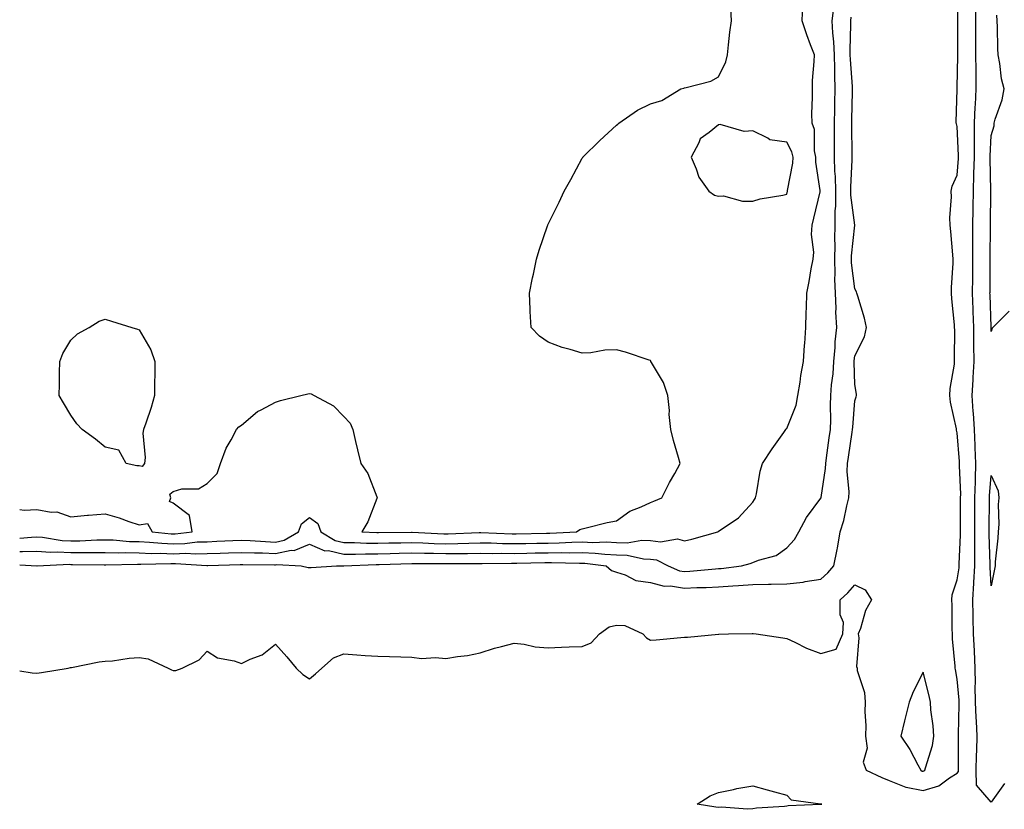
# Model space of a CAD drawing. Units: inches. Extents: x 923603 to 926243, y 7279418 to 7282058.
# Drawn here: x 923603 to 923892, y 7279420 to 7279652 of the extents above; entities that cross this region are included whole.
import ezdxf

# ---------------------------------------------------------------- set-up
doc = ezdxf.new("R2010")
doc.units = ezdxf.units.IN
doc.header["$MEASUREMENT"] = 0
doc.layers.add('Contour_92367279', color=7, linetype='Continuous', true_color=0x8cbe56)

msp = doc.modelspace()

# ---------------------------------------------------------------- linework, layer by layer
at = {"layer": 'Contour_92367279'}
for points in [[(923603, 7279461.07, 3257), (923606.68, 7279460.55, 3257), (923608.05, 7279460.38, 3257), (923609.41, 7279460.56, 3257), (923617.27, 7279461.92, 3257), (923617.94, 7279462.03, 3257), (923618.05, 7279462.05, 3257), (923618.2, 7279462.07, 3257), (923626.28, 7279463.69, 3257), (923628.05, 7279463.92, 3257), (923630.18, 7279464.05, 3257), (923635.13, 7279464.84, 3257), (923638.05, 7279464.98, 3257), (923640.73, 7279464.61, 3257), (923646.55, 7279461.92, 3257), (923647.5, 7279461.37, 3257), (923648.05, 7279461.15, 3257), (923648.8, 7279461.17, 3257), (923650.68, 7279461.92, 3257), (923655.68, 7279464.28, 3257), (923658.05, 7279466.85, 3257), (923661, 7279464.88, 3257), (923665.97, 7279464, 3257), (923668.05, 7279463.24, 3257), (923670.62, 7279464.49, 3257), (923674.18, 7279465.79, 3257), (923678.05, 7279468.93, 3257), (923681.38, 7279465.25, 3257), (923684.09, 7279461.92, 3257), (923686.11, 7279459.98, 3257), (923688.05, 7279458.7, 3257), (923689.77, 7279460.2, 3257), (923691.66, 7279461.92, 3257), (923695.03, 7279464.94, 3257), (923698.05, 7279466.04, 3257), (923701.95, 7279465.83, 3257), (923704.38, 7279465.59, 3257), (923708.05, 7279465.38, 3257), (923711.45, 7279465.32, 3257), (923714.79, 7279465.18, 3257), (923718.05, 7279465.11, 3257), (923720.88, 7279464.75, 3257), (923724.96, 7279465.02, 3257), (923728.05, 7279464.73, 3257), (923731.46, 7279465.34, 3257), (923734.33, 7279465.64, 3257), (923738.05, 7279466.42, 3257), (923742.27, 7279467.7, 3257), (923744.33, 7279468.21, 3257), (923748.05, 7279469.23, 3257), (923751.01, 7279468.95, 3257), (923754.26, 7279468.13, 3257), (923758.05, 7279467.88, 3257), (923761.91, 7279468.06, 3257), (923764.23, 7279468.09, 3257), (923768.05, 7279468.27, 3257), (923770.66, 7279469.31, 3257), (923773.09, 7279471.92, 3257), (923775.97, 7279474, 3257), (923778.05, 7279474.49, 3257), (923780.51, 7279474.38, 3257), (923785.85, 7279471.92, 3257), (923786.94, 7279470.81, 3257), (923788.05, 7279470.08, 3257), (923789.75, 7279470.22, 3257), (923797, 7279470.88, 3257), (923798.05, 7279470.96, 3257), (923798.96, 7279471.01, 3257), (923807.99, 7279471.85, 3257), (923808.05, 7279471.86, 3257), (923808.11, 7279471.86, 3257), (923810.91, 7279471.92, 3257), (923817.91, 7279472.06, 3257), (923818.05, 7279472.07, 3257), (923818.17, 7279472.05, 3257), (923819.1, 7279471.92, 3257), (923826.92, 7279470.79, 3257), (923828.05, 7279470.63, 3257), (923830.46, 7279469.52, 3257), (923833.87, 7279467.73, 3257), (923838.05, 7279466.16, 3257), (923842.52, 7279467.45, 3257), (923844.52, 7279471.92, 3257), (923844.7, 7279475.27, 3257), (923843.68, 7279477.55, 3257), (923843.76, 7279481.92, 3257), (923846.01, 7279483.96, 3257), (923848.05, 7279486.32, 3257), (923851.01, 7279484.88, 3257), (923852.92, 7279481.92, 3257), (923851.15, 7279478.82, 3257), (923849.66, 7279473.53, 3257), (923849.03, 7279471.92, 3257), (923849.23, 7279470.74, 3257), (923848.53, 7279462.4, 3257), (923848.69, 7279461.92, 3257), (923848.74, 7279461.23, 3257), (923850.9, 7279454.77, 3257), (923851.01, 7279451.92, 3257), (923850.92, 7279449.05, 3257), (923851.21, 7279445.08, 3257), (923851.13, 7279441.92, 3257), (923851.59, 7279438.38, 3257), (923850.45, 7279434.32, 3257), (923851.35, 7279431.92, 3257), (923855.92, 7279429.79, 3257), (923858.05, 7279428.92, 3257), (923863, 7279426.98, 3257), (923863.06, 7279426.93, 3257), (923868.05, 7279425.93, 3257), (923872.67, 7279427.3, 3257), (923875.81, 7279429.68, 3257), (923878.05, 7279431.08, 3257), (923878.42, 7279431.55, 3257), (923878.41, 7279431.92, 3257), (923878.42, 7279432.29, 3257), (923878.41, 7279441.56, 3257), (923878.42, 7279441.92, 3257), (923878.4, 7279442.27, 3257), (923878.64, 7279451.33, 3257), (923878.62, 7279451.92, 3257), (923878.61, 7279452.48, 3257), (923878.05, 7279458.67, 3257), (923877.59, 7279461.46, 3257), (923877.49, 7279461.92, 3257), (923877.5, 7279462.47, 3257), (923876.65, 7279470.52, 3257), (923876.68, 7279471.92, 3257), (923876.6, 7279473.37, 3257), (923876.53, 7279480.4, 3257), (923876.44, 7279481.92, 3257), (923876.6, 7279483.37, 3257), (923878.05, 7279487.84, 3257), (923878.63, 7279491.33, 3257), (923878.66, 7279491.92, 3257), (923878.66, 7279492.54, 3257), (923879.05, 7279500.91, 3257), (923879.06, 7279502.94, 3257), (923879.05, 7279510.92, 3257), (923879.06, 7279511.92, 3257), (923879.08, 7279512.95, 3257), (923878.72, 7279521.25, 3257), (923878.74, 7279521.92, 3257), (923878.71, 7279522.58, 3257), (923878.05, 7279530.93, 3257), (923877.88, 7279531.75, 3257), (923877.87, 7279531.92, 3257), (923877.84, 7279532.13, 3257), (923876.12, 7279539.99, 3257), (923875.9, 7279541.92, 3257), (923876.01, 7279543.96, 3257), (923877.24, 7279551.11, 3257), (923877.3, 7279551.92, 3257), (923877.25, 7279552.72, 3257), (923877.35, 7279561.23, 3257), (923877.3, 7279561.92, 3257), (923877.26, 7279562.71, 3257), (923876.43, 7279570.31, 3257), (923876.36, 7279571.92, 3257), (923876.36, 7279573.62, 3257), (923876.9, 7279580.78, 3257), (923876.9, 7279581.92, 3257), (923876.72, 7279583.25, 3257), (923876.22, 7279590.09, 3257), (923875.94, 7279591.92, 3257), (923875.85, 7279594.12, 3257), (923876.38, 7279600.25, 3257), (923876.3, 7279601.92, 3257), (923876.55, 7279603.42, 3257), (923878.05, 7279606.6, 3257), (923878.46, 7279611.51, 3257), (923878.46, 7279611.92, 3257), (923878.46, 7279612.34, 3257), (923878.05, 7279620.86, 3257), (923877.8, 7279621.68, 3257), (923877.78, 7279621.92, 3257), (923877.77, 7279622.2, 3257), (923878.01, 7279631.88, 3257), (923878.01, 7279631.92, 3257), (923878.01, 7279631.96, 3257), (923878.05, 7279632.27, 3257), (923878.26, 7279641.71, 3257), (923878.26, 7279642.13, 3257), (923878.27, 7279651.71, 3257), (923878.27, 7279652.13, 3257), (923878.2, 7279661.77, 3257)], [(923603, 7279500.03, 3260), (923606.51, 7279500.38, 3260), (923608.05, 7279500.41, 3260), (923609.67, 7279500.3, 3260), (923615.5, 7279499.37, 3260), (923618.05, 7279499.23, 3260), (923620.69, 7279499.27, 3260), (923625.67, 7279499.54, 3260), (923628.05, 7279499.58, 3260), (923630.46, 7279499.51, 3260), (923635.23, 7279499.11, 3260), (923638.05, 7279499.03, 3260), (923641.07, 7279498.9, 3260), (923644.66, 7279498.53, 3260), (923648.05, 7279498.4, 3260), (923651.47, 7279498.5, 3260), (923655.05, 7279498.92, 3260), (923658.05, 7279499.01, 3260), (923660.85, 7279499.12, 3260), (923665.49, 7279499.35, 3260), (923668.05, 7279499.46, 3260), (923670.62, 7279499.35, 3260), (923675.15, 7279499.02, 3260), (923678.05, 7279498.91, 3260), (923680.55, 7279499.42, 3260), (923684.76, 7279501.92, 3260), (923685.7, 7279504.27, 3260), (923688.05, 7279506.08, 3260), (923690.48, 7279504.35, 3260), (923691.32, 7279501.92, 3260), (923695.52, 7279499.38, 3260), (923698.05, 7279498.81, 3260), (923701.18, 7279498.79, 3260), (923704.71, 7279498.58, 3260), (923708.05, 7279498.56, 3260), (923711.34, 7279498.63, 3260), (923714.81, 7279498.68, 3260), (923718.05, 7279498.75, 3260), (923721.3, 7279498.67, 3260), (923724.62, 7279498.49, 3260), (923728.05, 7279498.4, 3260), (923731.5, 7279498.47, 3260), (923734.74, 7279498.61, 3260), (923738.05, 7279498.67, 3260), (923741.34, 7279498.63, 3260), (923744.63, 7279498.5, 3260), (923748.05, 7279498.45, 3260), (923751.45, 7279498.52, 3260), (923754.69, 7279498.56, 3260), (923758.05, 7279498.62, 3260), (923761.3, 7279498.67, 3260), (923765.01, 7279498.87, 3260), (923768.05, 7279498.92, 3260), (923771.17, 7279498.8, 3260), (923775.06, 7279498.93, 3260), (923778.05, 7279498.79, 3260), (923781.27, 7279498.71, 3260), (923785.54, 7279499.41, 3260), (923788.05, 7279499.32, 3260), (923791.02, 7279498.95, 3260), (923795.95, 7279499.81, 3260), (923798.05, 7279499.26, 3260), (923800.19, 7279499.77, 3260), (923807.78, 7279501.92, 3260), (923807.97, 7279502, 3260), (923808.05, 7279502.05, 3260), (923808.51, 7279502.39, 3260), (923813.93, 7279506.04, 3260), (923818.05, 7279510.61, 3260), (923818.58, 7279511.39, 3260), (923818.87, 7279511.92, 3260), (923819.15, 7279513.01, 3260), (923820.22, 7279519.75, 3260), (923820.92, 7279521.92, 3260), (923823.74, 7279526.23, 3260), (923827.18, 7279531.05, 3260), (923827.79, 7279531.92, 3260), (923827.88, 7279532.09, 3260), (923828.05, 7279532.28, 3260), (923830.85, 7279539.13, 3260), (923831.27, 7279541.92, 3260), (923831.94, 7279545.81, 3260), (923832.13, 7279547.84, 3260), (923832.96, 7279551.92, 3260), (923833.26, 7279556.71, 3260), (923833.3, 7279557.17, 3260), (923833.62, 7279561.92, 3260), (923833.72, 7279566.25, 3260), (923833.79, 7279567.66, 3260), (923833.9, 7279571.92, 3260), (923834.57, 7279575.41, 3260), (923835.22, 7279579.09, 3260), (923835.75, 7279581.92, 3260), (923835.96, 7279584, 3260), (923835.34, 7279589.21, 3260), (923835.54, 7279591.92, 3260), (923836.01, 7279593.95, 3260), (923837.8, 7279601.67, 3260), (923837.85, 7279601.92, 3260), (923837.86, 7279602.11, 3260), (923836.59, 7279610.46, 3260), (923836.62, 7279611.92, 3260), (923836.23, 7279613.75, 3260), (923836.17, 7279620.05, 3260), (923835.48, 7279621.92, 3260), (923835.4, 7279624.57, 3260), (923835.63, 7279629.5, 3260), (923835.55, 7279631.92, 3260), (923835.61, 7279634.36, 3260), (923836.09, 7279639.96, 3260), (923836.14, 7279641.92, 3260), (923835.05, 7279644.92, 3260), (923833.91, 7279647.78, 3260), (923832.57, 7279651.92, 3260), (923832.72, 7279656.6, 3260)], [(923603, 7279496.15, 3259), (923603.87, 7279496.1, 3259), (923608.05, 7279496.19, 3259), (923612.05, 7279495.92, 3259), (923613.96, 7279496, 3259), (923618.05, 7279495.79, 3259), (923621.98, 7279495.86, 3259), (923624.16, 7279495.82, 3259), (923628.05, 7279495.88, 3259), (923631.9, 7279495.77, 3259), (923634.14, 7279495.83, 3259), (923638.05, 7279495.72, 3259), (923641.7, 7279495.57, 3259), (923644.34, 7279495.63, 3259), (923648.05, 7279495.49, 3259), (923651.72, 7279495.59, 3259), (923654.55, 7279495.42, 3259), (923658.05, 7279495.53, 3259), (923661.8, 7279495.67, 3259), (923664.24, 7279495.73, 3259), (923668.05, 7279495.88, 3259), (923671.85, 7279495.73, 3259), (923674.27, 7279495.71, 3259), (923678.05, 7279495.56, 3259), (923682.63, 7279496.5, 3259), (923683.52, 7279496.45, 3259), (923688.05, 7279498.27, 3259), (923692.49, 7279496.36, 3259), (923693.59, 7279496.38, 3259), (923698.05, 7279495.38, 3259), (923701.48, 7279495.35, 3259), (923704.49, 7279495.47, 3259), (923708.05, 7279495.45, 3259), (923711.66, 7279495.53, 3259), (923714.36, 7279495.6, 3259), (923718.05, 7279495.69, 3259), (923721.72, 7279495.59, 3259), (923724.36, 7279495.61, 3259), (923728.05, 7279495.52, 3259), (923731.71, 7279495.58, 3259), (923734.41, 7279495.56, 3259), (923738.05, 7279495.63, 3259), (923741.71, 7279495.58, 3259), (923744.35, 7279495.62, 3259), (923748.05, 7279495.57, 3259), (923751.77, 7279495.64, 3259), (923754.27, 7279495.7, 3259), (923758.05, 7279495.77, 3259), (923761.96, 7279495.83, 3259), (923764.2, 7279495.77, 3259), (923768.05, 7279495.84, 3259), (923771.8, 7279495.67, 3259), (923774.66, 7279495.31, 3259), (923778.05, 7279495.14, 3259), (923781.19, 7279495.06, 3259), (923785.97, 7279494, 3259), (923788.05, 7279493.92, 3259), (923789.83, 7279493.7, 3259), (923793.27, 7279491.92, 3259), (923796.62, 7279490.49, 3259), (923798.05, 7279490.26, 3259), (923799.63, 7279490.34, 3259), (923807.17, 7279491.04, 3259), (923808.05, 7279491.09, 3259), (923808.83, 7279491.14, 3259), (923814.81, 7279491.92, 3259), (923817.33, 7279492.64, 3259), (923818.05, 7279492.89, 3259), (923819.71, 7279493.58, 3259), (923824.97, 7279495, 3259), (923828.05, 7279497.16, 3259), (923830.31, 7279499.66, 3259), (923831.56, 7279501.92, 3259), (923833.87, 7279506.11, 3259), (923838.05, 7279511.77, 3259), (923838.09, 7279511.88, 3259), (923838.1, 7279511.92, 3259), (923838.1, 7279511.97, 3259), (923839.45, 7279520.52, 3259), (923839.49, 7279521.92, 3259), (923839.72, 7279523.59, 3259), (923840.5, 7279529.47, 3259), (923840.86, 7279531.92, 3259), (923840.96, 7279534.82, 3259), (923840.88, 7279539.1, 3259), (923840.97, 7279541.92, 3259), (923841.16, 7279545.03, 3259), (923841.64, 7279548.33, 3259), (923841.82, 7279551.92, 3259), (923842.2, 7279556.06, 3259), (923842.26, 7279557.71, 3259), (923842.69, 7279561.92, 3259), (923842.48, 7279566.35, 3259), (923842.51, 7279567.46, 3259), (923842.33, 7279571.92, 3259), (923842.18, 7279576.04, 3259), (923842.28, 7279577.69, 3259), (923842.15, 7279581.92, 3259), (923842.26, 7279586.13, 3259), (923842.17, 7279587.8, 3259), (923842.29, 7279591.92, 3259), (923842.27, 7279596.14, 3259), (923842.44, 7279597.54, 3259), (923842.42, 7279601.92, 3259), (923842.33, 7279606.2, 3259), (923842.19, 7279607.78, 3259), (923842.08, 7279611.92, 3259), (923842.06, 7279615.93, 3259), (923842.05, 7279617.93, 3259), (923842.02, 7279621.92, 3259), (923842.1, 7279625.97, 3259), (923842.13, 7279627.84, 3259), (923842.21, 7279631.92, 3259), (923842.11, 7279635.98, 3259), (923842.17, 7279637.81, 3259), (923842.08, 7279641.92, 3259), (923841.9, 7279645.77, 3259), (923841.52, 7279648.44, 3259), (923841.33, 7279651.92, 3259), (923841.86, 7279655.73, 3259)], [(923758.05, 7279501.47, 3261), (923758.49, 7279501.47, 3261), (923766.34, 7279501.92, 3261), (923767.38, 7279502.59, 3261), (923768.05, 7279502.81, 3261), (923769.17, 7279503.04, 3261), (923775.31, 7279504.66, 3261), (923778.05, 7279505.16, 3261), (923782.05, 7279507.92, 3261), (923785.33, 7279509.21, 3261), (923788.05, 7279510.51, 3261), (923789.05, 7279510.92, 3261), (923791.43, 7279511.92, 3261), (923793.6, 7279516.37, 3261), (923795.16, 7279519.03, 3261), (923796.77, 7279521.92, 3261), (923796.29, 7279523.69, 3261), (923794.84, 7279528.71, 3261), (923793.99, 7279531.92, 3261), (923793.58, 7279536.39, 3261), (923793.64, 7279537.51, 3261), (923793.11, 7279541.92, 3261), (923791.91, 7279545.78, 3261), (923788.32, 7279551.65, 3261), (923788.19, 7279551.92, 3261), (923788.17, 7279552.04, 3261), (923788.05, 7279552.2, 3261), (923787.64, 7279552.33, 3261), (923780.78, 7279554.65, 3261), (923778.05, 7279555.31, 3261), (923774.69, 7279555.28, 3261), (923770.58, 7279554.45, 3261), (923768.05, 7279554.39, 3261), (923764.51, 7279555.46, 3261), (923762.15, 7279556.01, 3261), (923758.05, 7279557.62, 3261), (923755.46, 7279559.33, 3261), (923753.05, 7279561.92, 3261), (923752.73, 7279566.6, 3261), (923752.77, 7279567.2, 3261), (923752.55, 7279571.92, 3261), (923753.49, 7279576.47, 3261), (923753.72, 7279577.58, 3261), (923754.58, 7279581.92, 3261), (923755.37, 7279584.6, 3261), (923757.84, 7279591.71, 3261), (923757.91, 7279591.92, 3261), (923757.95, 7279592.02, 3261), (923758.05, 7279592.18, 3261), (923761.25, 7279598.72, 3261), (923762.7, 7279601.92, 3261), (923764.66, 7279605.31, 3261), (923768.05, 7279611.58, 3261), (923768.19, 7279611.78, 3261), (923768.26, 7279611.92, 3261), (923773.22, 7279616.74, 3261), (923778.05, 7279621.26, 3261), (923778.44, 7279621.54, 3261), (923778.75, 7279621.92, 3261), (923784.26, 7279625.71, 3261), (923788.05, 7279627.56, 3261), (923791.4, 7279628.56, 3261), (923796.92, 7279631.92, 3261), (923797.8, 7279632.17, 3261), (923798.05, 7279632.2, 3261), (923798.49, 7279632.37, 3261), (923805.77, 7279634.2, 3261), (923808.05, 7279635.45, 3261), (923810.13, 7279639.84, 3261), (923810.62, 7279641.92, 3261), (923811, 7279644.87, 3261), (923811.38, 7279648.59, 3261), (923811.82, 7279651.92, 3261), (923811.65, 7279655.51, 3261)], [(923891.97, 7279428, 3256), (923888.05, 7279422.51, 3256), (923883.7, 7279427.57, 3256), (923883.62, 7279431.92, 3256), (923883.72, 7279436.25, 3256), (923883.79, 7279437.66, 3256), (923883.89, 7279441.92, 3256), (923883.7, 7279446.28, 3256), (923883.57, 7279447.44, 3256), (923883.4, 7279451.92, 3256), (923883.33, 7279456.64, 3256), (923883.37, 7279457.24, 3256), (923883.3, 7279461.92, 3256), (923883.08, 7279466.89, 3256), (923883.08, 7279466.95, 3256), (923882.85, 7279471.92, 3256), (923882.75, 7279476.63, 3256), (923882.75, 7279477.22, 3256), (923882.65, 7279481.92, 3256), (923882.93, 7279486.79, 3256), (923882.96, 7279487.01, 3256), (923883.18, 7279491.92, 3256), (923883.21, 7279496.76, 3256), (923883.2, 7279497.07, 3256), (923883.23, 7279501.92, 3256), (923883.25, 7279506.72, 3256), (923883.25, 7279507.13, 3256), (923883.27, 7279511.92, 3256), (923883.38, 7279516.59, 3256), (923883.45, 7279517.32, 3256), (923883.56, 7279521.92, 3256), (923883.36, 7279526.61, 3256), (923883.35, 7279527.22, 3256), (923883.14, 7279531.92, 3256), (923882.84, 7279536.71, 3256), (923882.78, 7279537.18, 3256), (923882.46, 7279541.92, 3256), (923882.7, 7279546.57, 3256), (923882.76, 7279547.21, 3256), (923882.99, 7279551.92, 3256), (923882.94, 7279556.81, 3256), (923882.94, 7279557.03, 3256), (923882.9, 7279561.92, 3256), (923882.72, 7279566.59, 3256), (923882.69, 7279567.27, 3256), (923882.52, 7279571.92, 3256), (923882.59, 7279576.46, 3256), (923882.61, 7279577.36, 3256), (923882.68, 7279581.92, 3256), (923882.65, 7279586.52, 3256), (923882.63, 7279587.34, 3256), (923882.6, 7279591.92, 3256), (923882.69, 7279596.56, 3256), (923882.71, 7279597.26, 3256), (923882.8, 7279601.92, 3256), (923882.95, 7279606.82, 3256), (923882.97, 7279607, 3256), (923883.11, 7279611.92, 3256), (923883.11, 7279616.86, 3256), (923883.12, 7279616.99, 3256), (923883.12, 7279621.92, 3256), (923883.34, 7279626.63, 3256), (923883.41, 7279627.27, 3256), (923883.65, 7279631.92, 3256), (923883.61, 7279636.36, 3256), (923883.57, 7279637.44, 3256), (923883.53, 7279641.92, 3256), (923883.52, 7279646.45, 3256), (923883.51, 7279647.38, 3256), (923883.5, 7279651.92, 3256), (923883.49, 7279656.48, 3256)], [(923603, 7279492.26, 3258), (923608.01, 7279491.96, 3258), (923608.09, 7279491.96, 3258), (923617.61, 7279492.37, 3258), (923618.05, 7279492.34, 3258), (923618.48, 7279492.35, 3258), (923627.79, 7279492.18, 3258), (923628.05, 7279492.18, 3258), (923628.3, 7279492.17, 3258), (923637.54, 7279492.43, 3258), (923638.05, 7279492.42, 3258), (923638.53, 7279492.4, 3258), (923647.37, 7279492.59, 3258), (923648.05, 7279492.57, 3258), (923648.72, 7279492.59, 3258), (923657.93, 7279492.04, 3258), (923658.05, 7279492.05, 3258), (923658.18, 7279492.05, 3258), (923667.67, 7279492.29, 3258), (923668.05, 7279492.31, 3258), (923668.43, 7279492.29, 3258), (923677.75, 7279492.21, 3258), (923678.05, 7279492.2, 3258), (923678.41, 7279492.28, 3258), (923685.54, 7279491.92, 3258), (923687.59, 7279491.46, 3258), (923688.05, 7279491.42, 3258), (923688.52, 7279491.44, 3258), (923695.96, 7279491.92, 3258), (923698.02, 7279491.95, 3258), (923698.07, 7279491.95, 3258), (923707.62, 7279492.35, 3258), (923708.05, 7279492.34, 3258), (923708.48, 7279492.35, 3258), (923718.05, 7279492.62, 3258), (923718.73, 7279492.6, 3258), (923727.32, 7279492.64, 3258), (923728.05, 7279492.63, 3258), (923728.77, 7279492.64, 3258), (923737.39, 7279492.57, 3258), (923738.05, 7279492.59, 3258), (923738.71, 7279492.58, 3258), (923747.26, 7279492.7, 3258), (923748.05, 7279492.69, 3258), (923748.84, 7279492.71, 3258), (923757.07, 7279492.9, 3258), (923758.05, 7279492.92, 3258), (923759.06, 7279492.94, 3258), (923767.24, 7279492.72, 3258), (923768.05, 7279492.74, 3258), (923768.83, 7279492.7, 3258), (923775.03, 7279491.92, 3258), (923776.66, 7279490.53, 3258), (923778.05, 7279490.07, 3258), (923780.65, 7279489.32, 3258), (923783.77, 7279487.63, 3258), (923788.05, 7279487.05, 3258), (923792.11, 7279485.98, 3258), (923793.95, 7279486.02, 3258), (923798.05, 7279485.34, 3258), (923801.66, 7279485.53, 3258), (923804.39, 7279485.58, 3258), (923808.05, 7279485.79, 3258), (923812.21, 7279486.07, 3258), (923813.87, 7279486.1, 3258), (923818.05, 7279486.43, 3258), (923822.68, 7279486.55, 3258), (923823.46, 7279486.52, 3258), (923828.05, 7279486.66, 3258), (923832.84, 7279487.13, 3258), (923833.46, 7279487.33, 3258), (923838.05, 7279488.01, 3258), (923840.09, 7279489.88, 3258), (923841.88, 7279491.92, 3258), (923842.8, 7279496.68, 3258), (923842.89, 7279497.08, 3258), (923843.76, 7279501.92, 3258), (923844.77, 7279505.2, 3258), (923845.64, 7279509.51, 3258), (923846.27, 7279511.92, 3258), (923846.34, 7279513.64, 3258), (923845.77, 7279519.63, 3258), (923845.83, 7279521.92, 3258), (923846.11, 7279523.86, 3258), (923847.24, 7279531.12, 3258), (923847.36, 7279531.92, 3258), (923847.39, 7279532.58, 3258), (923848.05, 7279540.38, 3258), (923848.44, 7279541.53, 3258), (923848.46, 7279541.92, 3258), (923848.46, 7279542.32, 3258), (923848.05, 7279545.18, 3258), (923847.8, 7279551.67, 3258), (923847.81, 7279551.92, 3258), (923847.83, 7279552.13, 3258), (923848.05, 7279553.55, 3258), (923850.85, 7279559.13, 3258), (923851.43, 7279561.92, 3258), (923850.81, 7279564.67, 3258), (923848.85, 7279571.12, 3258), (923848.65, 7279571.92, 3258), (923848.51, 7279572.39, 3258), (923848.05, 7279573.23, 3258), (923847.05, 7279580.92, 3258), (923847.02, 7279581.92, 3258), (923847.05, 7279582.93, 3258), (923848.02, 7279591.89, 3258), (923848.03, 7279591.92, 3258), (923848.03, 7279591.95, 3258), (923846.89, 7279600.76, 3258), (923846.89, 7279601.92, 3258), (923846.86, 7279603.11, 3258), (923847.22, 7279611.1, 3258), (923847.21, 7279611.92, 3258), (923847.2, 7279612.77, 3258), (923847.15, 7279621.02, 3258), (923847.14, 7279621.92, 3258), (923847.16, 7279622.81, 3258), (923847.3, 7279631.17, 3258), (923847.31, 7279631.92, 3258), (923847.29, 7279632.67, 3258), (923846.71, 7279640.58, 3258), (923846.68, 7279641.92, 3258), (923846.61, 7279643.36, 3258), (923846.89, 7279650.76, 3258), (923846.82, 7279651.92, 3258), (923846.98, 7279652.99, 3258)], [(923893.26, 7279566.71, 3255), (923888.48, 7279561.92, 3255), (923888.32, 7279561.65, 3255), (923888.05, 7279560.68, 3255), (923888.02, 7279561.89, 3255), (923888.02, 7279561.95, 3255), (923887.69, 7279571.56, 3255), (923887.67, 7279571.92, 3255), (923887.68, 7279572.29, 3255), (923887.7, 7279581.57, 3255), (923887.7, 7279581.92, 3255), (923887.7, 7279582.27, 3255), (923887.8, 7279591.67, 3255), (923887.8, 7279591.92, 3255), (923887.8, 7279592.17, 3255), (923887.95, 7279601.81, 3255), (923887.95, 7279601.92, 3255), (923887.95, 7279602.02, 3255), (923887.74, 7279611.61, 3255), (923887.75, 7279611.92, 3255), (923887.75, 7279612.22, 3255), (923888.05, 7279618.29, 3255), (923888.87, 7279621.11, 3255), (923888.94, 7279621.92, 3255), (923889.22, 7279623.09, 3255), (923891.26, 7279628.71, 3255), (923891.81, 7279631.92, 3255), (923891.05, 7279634.92, 3255), (923890.54, 7279639.43, 3255), (923890.03, 7279641.92, 3255), (923889.98, 7279643.84, 3255), (923889.87, 7279650.1, 3255), (923889.82, 7279651.92, 3255), (923889.68, 7279653.54, 3255)], [(923603, 7279508.41, 3261), (923604.35, 7279508.23, 3261), (923608.05, 7279508.5, 3261), (923612.28, 7279507.69, 3261), (923613.93, 7279507.8, 3261), (923618.05, 7279506.29, 3261), (923622.9, 7279506.77, 3261), (923623.14, 7279506.83, 3261), (923628.05, 7279507.17, 3261), (923632.15, 7279506.02, 3261), (923635.01, 7279504.97, 3261), (923638.05, 7279503.98, 3261), (923640.5, 7279504.36, 3261), (923641.85, 7279501.92, 3261), (923647.47, 7279501.34, 3261), (923648.05, 7279501.32, 3261), (923648.63, 7279501.34, 3261), (923653.56, 7279501.92, 3261), (923652.82, 7279506.7, 3261), (923648.05, 7279510.34, 3261), (923646.92, 7279510.79, 3261), (923647.31, 7279511.92, 3261), (923647.01, 7279512.96, 3261), (923648.05, 7279513.77, 3261), (923650.61, 7279514.48, 3261), (923655.49, 7279514.48, 3261), (923658.05, 7279516.12, 3261), (923660.92, 7279519.05, 3261), (923661.96, 7279521.92, 3261), (923663.53, 7279526.44, 3261), (923665.05, 7279528.92, 3261), (923666.61, 7279531.92, 3261), (923667.28, 7279532.69, 3261), (923668.05, 7279533.26, 3261), (923672.72, 7279537.25, 3261), (923673.86, 7279537.73, 3261), (923678.05, 7279539.95, 3261), (923679.54, 7279540.43, 3261), (923685.51, 7279541.92, 3261), (923687.52, 7279542.45, 3261), (923688.05, 7279542.54, 3261), (923688.55, 7279542.43, 3261), (923689.44, 7279541.92, 3261), (923695.03, 7279538.9, 3261), (923698.05, 7279535.75, 3261), (923699.97, 7279533.84, 3261), (923700.73, 7279531.92, 3261), (923701.54, 7279528.42, 3261), (923702.12, 7279525.98, 3261), (923703.06, 7279521.92, 3261), (923705.14, 7279519.01, 3261), (923707.8, 7279512.17, 3261), (923707.92, 7279511.92, 3261), (923707.81, 7279511.69, 3261), (923705.12, 7279504.85, 3261), (923703.39, 7279501.92, 3261), (923707.79, 7279501.67, 3261), (923708.3, 7279501.67, 3261), (923717.94, 7279501.81, 3261), (923718.16, 7279501.81, 3261), (923727.44, 7279501.31, 3261), (923728.05, 7279501.3, 3261), (923728.67, 7279501.3, 3261), (923737.84, 7279501.71, 3261), (923738.26, 7279501.71, 3261), (923747.47, 7279501.34, 3261), (923748.05, 7279501.33, 3261), (923748.62, 7279501.34, 3261), (923757.59, 7279501.46, 3261), (923758.05, 7279501.47, 3261)]]:
    msp.add_polyline3d(points, dxfattribs=at)
for points in [[(923828.05, 7279601.05, 3261), (923828.26, 7279601.92, 3261), (923828.26, 7279602.13, 3261), (923829.85, 7279610.11, 3261), (923829.89, 7279611.92, 3261), (923829.56, 7279613.43, 3261), (923828.05, 7279616.28, 3261), (923823.12, 7279616.99, 3261), (923822.54, 7279617.43, 3261), (923818.05, 7279619.63, 3261), (923815.52, 7279619.39, 3261), (923808.47, 7279621.49, 3261), (923808.05, 7279621.4, 3261), (923805.29, 7279619.17, 3261), (923802.66, 7279617.31, 3261), (923802.28, 7279616.15, 3261), (923800, 7279611.92, 3261), (923801.5, 7279608.47, 3261), (923802.2, 7279606.07, 3261), (923805.14, 7279601.92, 3261), (923806.85, 7279600.72, 3261), (923808.05, 7279600.47, 3261), (923809.44, 7279600.53, 3261), (923815.1, 7279598.96, 3261), (923818.05, 7279599.02, 3261), (923820.29, 7279599.68, 3261), (923826.9, 7279600.78, 3261)], [(923638.05, 7279521.31, 3261), (923637.4, 7279521.28, 3261), (923634.19, 7279521.92, 3261), (923632.04, 7279525.91, 3261), (923628.05, 7279526.78, 3261), (923625.24, 7279529.11, 3261), (923621.31, 7279531.92, 3261), (923619.76, 7279533.63, 3261), (923618.05, 7279536.14, 3261), (923615.88, 7279539.75, 3261), (923614.58, 7279541.92, 3261), (923614.71, 7279545.26, 3261), (923614.7, 7279548.57, 3261), (923614.81, 7279551.92, 3261), (923615.7, 7279554.27, 3261), (923618.05, 7279558.18, 3261), (923619.94, 7279560.04, 3261), (923623.43, 7279561.92, 3261), (923626.27, 7279563.7, 3261), (923628.05, 7279564.35, 3261), (923629.91, 7279563.79, 3261), (923635.9, 7279561.92, 3261), (923637.56, 7279561.43, 3261), (923638.05, 7279561.21, 3261), (923641.45, 7279555.32, 3261), (923642.6, 7279551.92, 3261), (923642.6, 7279547.38, 3261), (923642.57, 7279546.44, 3261), (923642.59, 7279541.92, 3261), (923641.57, 7279538.4, 3261), (923639.98, 7279533.85, 3261), (923639.37, 7279531.92, 3261), (923639.14, 7279530.83, 3261), (923639.81, 7279523.69, 3261), (923639.59, 7279521.92, 3261), (923638.93, 7279521.04, 3261)], [(923888.05, 7279486.09, 3255), (923887.68, 7279491.56, 3255), (923887.7, 7279491.92, 3255), (923887.7, 7279492.27, 3255), (923887.39, 7279501.26, 3255), (923887.4, 7279502.57, 3255), (923887.49, 7279511.36, 3255), (923887.49, 7279511.92, 3255), (923887.51, 7279512.47, 3255), (923888.05, 7279518.45, 3255), (923890.05, 7279513.92, 3255), (923890.25, 7279511.92, 3255), (923890.02, 7279509.95, 3255), (923890.25, 7279504.12, 3255), (923890.06, 7279501.92, 3255), (923889.96, 7279500.01, 3255), (923889.21, 7279493.08, 3255), (923889.15, 7279491.92, 3255), (923889, 7279490.97, 3255)], [(923868.05, 7279431.61, 3258), (923868.29, 7279431.69, 3258), (923868.6, 7279431.92, 3258), (923868.73, 7279432.6, 3258), (923870.8, 7279439.17, 3258), (923871.17, 7279441.92, 3258), (923871.03, 7279444.9, 3258), (923870.34, 7279449.63, 3258), (923870.21, 7279451.92, 3258), (923869.85, 7279453.72, 3258), (923868.05, 7279460.69, 3258), (923865.09, 7279454.88, 3258), (923863.99, 7279451.92, 3258), (923862.75, 7279447.21, 3258), (923862.59, 7279446.46, 3258), (923861.47, 7279441.92, 3258), (923864.14, 7279438.01, 3258), (923866.48, 7279433.49, 3258), (923867.36, 7279431.92, 3258), (923867.79, 7279431.67, 3258)], [(923838.05, 7279421.9, 3256), (923838.03, 7279421.89, 3256), (923828.47, 7279421.5, 3256), (923828.05, 7279421.4, 3256), (923827.42, 7279421.3, 3256), (923819.16, 7279420.81, 3256), (923818.05, 7279420.54, 3256), (923816.57, 7279420.44, 3256), (923808.89, 7279421.08, 3256), (923808.05, 7279420.99, 3256), (923807.21, 7279421.08, 3256), (923801.72, 7279421.92, 3256), (923805.55, 7279424.42, 3256), (923808.05, 7279425.36, 3256), (923812.4, 7279426.27, 3256), (923813.39, 7279426.59, 3256), (923818.05, 7279427.35, 3256), (923822.26, 7279426.13, 3256), (923824.4, 7279425.56, 3256), (923828.05, 7279424.57, 3256), (923829.32, 7279423.19, 3256), (923837.95, 7279422.02, 3256), (923838.05, 7279421.98, 3256), (923838.07, 7279421.95, 3256), (923838.37, 7279421.92, 3256), (923838.06, 7279421.91, 3256)]]:
    msp.add_polyline3d(points, close=True, dxfattribs=at)

doc.saveas('drawing.dxf')
